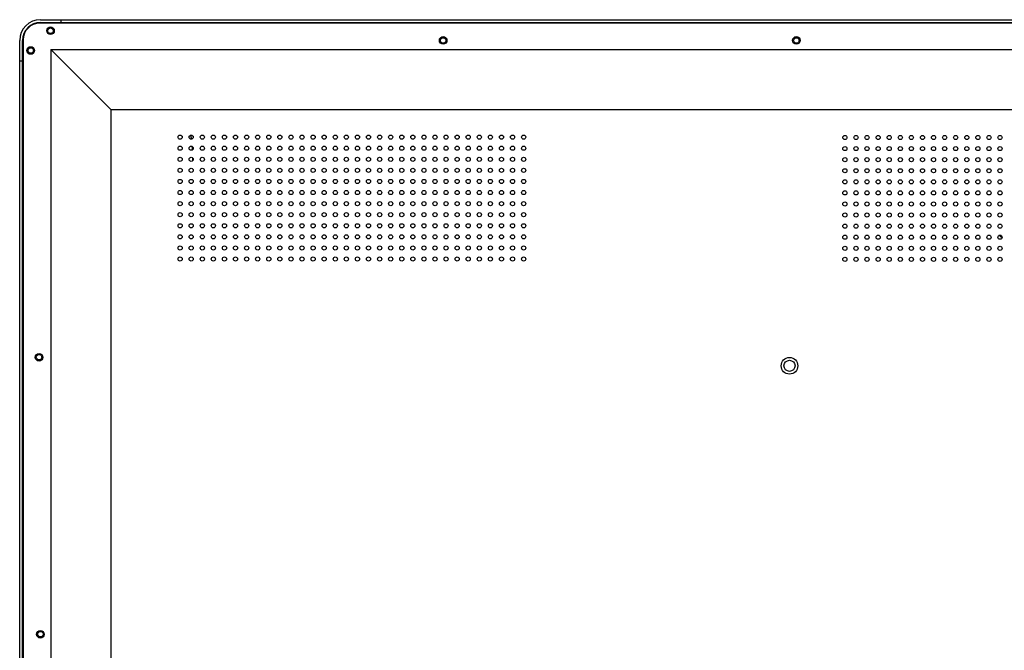
# Model space of a CAD drawing. Units: millimetres. Extents: x -6124 to -1624, y 1312 to 3258.
# Drawn here: x -3135 to -2425, y 2327 to 2782 of the extents above; entities that cross this region are included whole.
import ezdxf

# ---------------------------------------------------------------- set-up
doc = ezdxf.new("R2010")
doc.units = ezdxf.units.MM
doc.header["$LTSCALE"] = 30.734
doc.layers.get('0').update_dxf_attribs({"linetype": 'CONTINUOUS'})
doc.layers.add('02___PRT_ALL_AXES', color=7, linetype='CONTINUOUS')

msp = doc.modelspace()

# ---------------------------------------------------------------- linework, layer by layer
at = {"color": 7, "linetype": 'Continuous'}
for p, q in [((-1638.6, 2779.569), (-3121, 2779.569)), ((-3120.5, 2782.069), (-1639.1, 2782.069)), ((-3120.5, 2780.069), (-1639.1, 2780.069)), ((-3114, 2780.069), (-3114, 2779.569)), ((-3112.5, 2779.569), (-3112.5, 2780.069)), ((-3107.5, 2779.569), (-3107.5, 2780.069)), ((-3105.5, 2779.569), (-3105.5, 2782.069)), ((-3135.5, 1909.669), (-3135.5, 2767.069)), ((-3133.5, 1909.669), (-3133.5, 2767.069)), ((-3133, 2767.569), (-3133, 1909.169)), ((-3133, 2760.569), (-3133.5, 2760.569)), ((-3133.5, 2759.069), (-3133, 2759.069)), ((-3113, 2760.569), (-3113, 1913.169)), ((-3113, 2760.569), (-3069.698, 2717.268)), ((-3113, 2760.569), (-1646.6, 2760.569)), ((-3133, 2752.069), (-3135.5, 2752.069)), ((-3133.5, 2754.069), (-3133, 2754.069)), ((-3069.698, 2717.268), (-3069.698, 1938.169)), ((-3069.698, 2717.268), (-1689.901, 2717.268)), ((-3010.855, 2689.246), (-3010.87, 2689.446)), ((-2428.246, 2625.919), (-2426.919, 2625.919))]:
    msp.add_line(p, q, dxfattribs=at)
for centre, radius in [((-3113.25, 2774.069), 2.75), ((-3113.25, 2774.069), 2.5), ((-3113.25, 2774.069), 2), ((-2829.8, 2767.069), 2.75), ((-2829.8, 2767.069), 2), ((-2574.8, 2767.069), 2.75), ((-3127.5, 2759.819), 2.75), ((-3127.5, 2759.819), 2.5), ((-3127.5, 2759.819), 2), ((-3019.698, 2697.268), 1.5), ((-3011.698, 2697.268), 1.5), ((-3003.698, 2697.268), 1.5), ((-2995.698, 2697.268), 1.5), ((-2987.698, 2697.268), 1.5), ((-2979.698, 2697.268), 1.5), ((-2971.698, 2697.268), 1.5), ((-2963.698, 2697.268), 1.5), ((-2955.698, 2697.268), 1.5), ((-2947.698, 2697.268), 1.5), ((-2939.698, 2697.268), 1.5), ((-2931.698, 2697.268), 1.5), ((-2923.698, 2697.268), 1.5), ((-2915.698, 2697.268), 1.5), ((-2907.698, 2697.268), 1.5), ((-2899.698, 2697.268), 1.5), ((-2891.698, 2697.268), 1.5), ((-2883.698, 2697.268), 1.5), ((-2875.698, 2697.268), 1.5), ((-2867.698, 2697.268), 1.5), ((-2859.698, 2697.268), 1.5), ((-2851.698, 2697.268), 1.5), ((-2843.698, 2697.268), 1.5), ((-2835.698, 2697.268), 1.5), ((-2827.698, 2697.268), 1.5), ((-2819.698, 2697.268), 1.5), ((-2811.698, 2697.268), 1.5), ((-2803.698, 2697.268), 1.5), ((-2795.698, 2697.268), 1.5), ((-2787.698, 2697.268), 1.5), ((-2779.698, 2697.268), 1.5), ((-2771.698, 2697.268), 1.5), ((-2539.8, 2697), 1.5), ((-2531.8, 2697), 1.5), ((-2523.8, 2697), 1.5), ((-2515.8, 2697), 1.5), ((-2507.8, 2697), 1.5), ((-2499.8, 2697), 1.5), ((-2491.8, 2697), 1.5), ((-2483.8, 2697), 1.5), ((-2475.8, 2697), 1.5), ((-2467.8, 2697), 1.5), ((-2459.8, 2697), 1.5), ((-2451.8, 2697), 1.5), ((-2443.8, 2697), 1.5), ((-2435.8, 2697), 1.5), ((-2427.8, 2697), 1.5), ((-3019.698, 2689.268), 1.5), ((-3011.698, 2689.268), 1.5), ((-3003.698, 2689.268), 1.5), ((-2995.698, 2689.268), 1.5), ((-2987.698, 2689.268), 1.5), ((-2979.698, 2689.268), 1.5), ((-2971.698, 2689.268), 1.5), ((-2963.698, 2689.268), 1.5), ((-2955.698, 2689.268), 1.5), ((-2947.698, 2689.268), 1.5), ((-2939.698, 2689.268), 1.5), ((-2931.698, 2689.268), 1.5), ((-2923.698, 2689.268), 1.5), ((-2915.698, 2689.268), 1.5), ((-2907.698, 2689.268), 1.5), ((-2899.698, 2689.268), 1.5), ((-2891.698, 2689.268), 1.5), ((-2883.698, 2689.268), 1.5), ((-2875.698, 2689.268), 1.5), ((-2867.698, 2689.268), 1.5), ((-2859.698, 2689.268), 1.5), ((-2851.698, 2689.268), 1.5), ((-2843.698, 2689.268), 1.5), ((-2835.698, 2689.268), 1.5), ((-2827.698, 2689.268), 1.5), ((-2819.698, 2689.268), 1.5), ((-2811.698, 2689.268), 1.5), ((-2803.698, 2689.268), 1.5), ((-2795.698, 2689.268), 1.5), ((-2787.698, 2689.268), 1.5), ((-2779.698, 2689.268), 1.5), ((-2771.698, 2689.268), 1.5), ((-2539.8, 2689), 1.5), ((-2531.8, 2689), 1.5), ((-2523.8, 2689), 1.5), ((-2515.8, 2689), 1.5), ((-2507.8, 2689), 1.5), ((-2499.8, 2689), 1.5), ((-2491.8, 2689), 1.5), ((-2483.8, 2689), 1.5), ((-2475.8, 2689), 1.5), ((-2467.8, 2689), 1.5), ((-2459.8, 2689), 1.5), ((-2451.8, 2689), 1.5), ((-2443.8, 2689), 1.5), ((-2435.8, 2689), 1.5), ((-2427.8, 2689), 1.5), ((-3019.698, 2681.268), 1.5), ((-3011.698, 2681.268), 1.5), ((-3003.698, 2681.268), 1.5), ((-2995.698, 2681.268), 1.5), ((-2987.698, 2681.268), 1.5), ((-2979.698, 2681.268), 1.5), ((-2971.698, 2681.268), 1.5), ((-2963.698, 2681.268), 1.5), ((-2955.698, 2681.268), 1.5), ((-2947.698, 2681.268), 1.5), ((-2939.698, 2681.268), 1.5), ((-2931.698, 2681.268), 1.5), ((-2923.698, 2681.268), 1.5), ((-2915.698, 2681.268), 1.5), ((-2907.698, 2681.268), 1.5), ((-2899.698, 2681.268), 1.5), ((-2891.698, 2681.268), 1.5), ((-2883.698, 2681.268), 1.5), ((-2875.698, 2681.268), 1.5), ((-2867.698, 2681.268), 1.5), ((-2859.698, 2681.268), 1.5), ((-2851.698, 2681.268), 1.5), ((-2843.698, 2681.268), 1.5), ((-2835.698, 2681.268), 1.5), ((-2827.698, 2681.268), 1.5), ((-2819.698, 2681.268), 1.5), ((-2811.698, 2681.268), 1.5), ((-2803.698, 2681.268), 1.5), ((-2795.698, 2681.268), 1.5), ((-2787.698, 2681.268), 1.5), ((-2779.698, 2681.268), 1.5), ((-2771.698, 2681.268), 1.5), ((-2539.8, 2681), 1.5), ((-2531.8, 2681), 1.5), ((-2523.8, 2681), 1.5), ((-2515.8, 2681), 1.5), ((-2507.8, 2681), 1.5), ((-2499.8, 2681), 1.5), ((-2491.8, 2681), 1.5), ((-2483.8, 2681), 1.5), ((-2475.8, 2681), 1.5), ((-2467.8, 2681), 1.5), ((-2459.8, 2681), 1.5), ((-2451.8, 2681), 1.5), ((-2443.8, 2681), 1.5), ((-2435.8, 2681), 1.5), ((-2427.8, 2681), 1.5), ((-3019.698, 2673.268), 1.5), ((-3011.698, 2673.268), 1.5), ((-3003.698, 2673.268), 1.5), ((-2995.698, 2673.268), 1.5), ((-2987.698, 2673.268), 1.5), ((-2979.698, 2673.268), 1.5), ((-2971.698, 2673.268), 1.5), ((-2963.698, 2673.268), 1.5), ((-2955.698, 2673.268), 1.5), ((-2947.698, 2673.268), 1.5), ((-2939.698, 2673.268), 1.5), ((-2931.698, 2673.268), 1.5), ((-2923.698, 2673.268), 1.5), ((-2915.698, 2673.268), 1.5), ((-2907.698, 2673.268), 1.5), ((-2899.698, 2673.268), 1.5), ((-2891.698, 2673.268), 1.5), ((-2883.698, 2673.268), 1.5), ((-2875.698, 2673.268), 1.5), ((-2867.698, 2673.268), 1.5), ((-2859.698, 2673.268), 1.5), ((-2851.698, 2673.268), 1.5), ((-2843.698, 2673.268), 1.5), ((-2835.698, 2673.268), 1.5), ((-2827.698, 2673.268), 1.5), ((-2819.698, 2673.268), 1.5), ((-2811.698, 2673.268), 1.5), ((-2803.698, 2673.268), 1.5), ((-2795.698, 2673.268), 1.5), ((-2787.698, 2673.268), 1.5), ((-2779.698, 2673.268), 1.5), ((-2771.698, 2673.268), 1.5), ((-2539.8, 2673), 1.5), ((-2531.8, 2673), 1.5), ((-2523.8, 2673), 1.5), ((-2515.8, 2673), 1.5), ((-2507.8, 2673), 1.5), ((-2499.8, 2673), 1.5), ((-2491.8, 2673), 1.5), ((-2483.8, 2673), 1.5), ((-2475.8, 2673), 1.5), ((-2467.8, 2673), 1.5), ((-2459.8, 2673), 1.5), ((-2451.8, 2673), 1.5), ((-2443.8, 2673), 1.5), ((-2435.8, 2673), 1.5), ((-2427.8, 2673), 1.5), ((-3019.698, 2665.268), 1.5), ((-3011.698, 2665.268), 1.5), ((-3003.698, 2665.268), 1.5), ((-2995.698, 2665.268), 1.5), ((-2987.698, 2665.268), 1.5), ((-2979.698, 2665.268), 1.5), ((-2971.698, 2665.268), 1.5), ((-2963.698, 2665.268), 1.5), ((-2955.698, 2665.268), 1.5), ((-2947.698, 2665.268), 1.5), ((-2939.698, 2665.268), 1.5), ((-2931.698, 2665.268), 1.5), ((-2923.698, 2665.268), 1.5), ((-2915.698, 2665.268), 1.5), ((-2907.698, 2665.268), 1.5), ((-2899.698, 2665.268), 1.5), ((-2891.698, 2665.268), 1.5), ((-2883.698, 2665.268), 1.5), ((-2875.698, 2665.268), 1.5), ((-2867.698, 2665.268), 1.5), ((-2859.698, 2665.268), 1.5), ((-2851.698, 2665.268), 1.5), ((-2843.698, 2665.268), 1.5), ((-2835.698, 2665.268), 1.5), ((-2827.698, 2665.268), 1.5), ((-2819.698, 2665.268), 1.5), ((-2811.698, 2665.268), 1.5), ((-2803.698, 2665.268), 1.5), ((-2795.698, 2665.268), 1.5), ((-2787.698, 2665.268), 1.5), ((-2779.698, 2665.268), 1.5), ((-2771.698, 2665.268), 1.5), ((-2539.8, 2665), 1.5), ((-2531.8, 2665), 1.5), ((-2523.8, 2665), 1.5), ((-2515.8, 2665), 1.5), ((-2507.8, 2665), 1.5), ((-2499.8, 2665), 1.5), ((-2491.8, 2665), 1.5), ((-2483.8, 2665), 1.5), ((-2475.8, 2665), 1.5), ((-2467.8, 2665), 1.5), ((-2459.8, 2665), 1.5), ((-2451.8, 2665), 1.5), ((-2443.8, 2665), 1.5), ((-2435.8, 2665), 1.5), ((-2427.8, 2665), 1.5), ((-3019.698, 2657.268), 1.5), ((-3011.698, 2657.268), 1.5), ((-3003.698, 2657.268), 1.5), ((-2995.698, 2657.268), 1.5), ((-2987.698, 2657.268), 1.5), ((-2979.698, 2657.268), 1.5), ((-2971.698, 2657.268), 1.5), ((-2963.698, 2657.268), 1.5), ((-2955.698, 2657.268), 1.5), ((-2947.698, 2657.268), 1.5), ((-2939.698, 2657.268), 1.5), ((-2931.698, 2657.268), 1.5), ((-2923.698, 2657.268), 1.5), ((-2915.698, 2657.268), 1.5), ((-2907.698, 2657.268), 1.5), ((-2899.698, 2657.268), 1.5), ((-2891.698, 2657.268), 1.5), ((-2883.698, 2657.268), 1.5), ((-2875.698, 2657.268), 1.5), ((-2867.698, 2657.268), 1.5), ((-2859.698, 2657.268), 1.5), ((-2851.698, 2657.268), 1.5), ((-2843.698, 2657.268), 1.5), ((-2835.698, 2657.268), 1.5), ((-2827.698, 2657.268), 1.5), ((-2819.698, 2657.268), 1.5), ((-2811.698, 2657.268), 1.5), ((-2803.698, 2657.268), 1.5), ((-2795.698, 2657.268), 1.5), ((-2787.698, 2657.268), 1.5), ((-2779.698, 2657.268), 1.5), ((-2771.698, 2657.268), 1.5), ((-2539.8, 2657), 1.5), ((-2531.8, 2657), 1.5), ((-2523.8, 2657), 1.5), ((-2515.8, 2657), 1.5), ((-2507.8, 2657), 1.5), ((-2499.8, 2657), 1.5), ((-2491.8, 2657), 1.5), ((-2483.8, 2657), 1.5), ((-2475.8, 2657), 1.5), ((-2467.8, 2657), 1.5), ((-2459.8, 2657), 1.5), ((-2451.8, 2657), 1.5), ((-2443.8, 2657), 1.5), ((-2435.8, 2657), 1.5), ((-2427.8, 2657), 1.5), ((-3019.698, 2649.268), 1.5), ((-3011.698, 2649.268), 1.5), ((-3003.698, 2649.268), 1.5), ((-2995.698, 2649.268), 1.5), ((-2987.698, 2649.268), 1.5), ((-2979.698, 2649.268), 1.5), ((-2971.698, 2649.268), 1.5), ((-2963.698, 2649.268), 1.5), ((-2955.698, 2649.268), 1.5), ((-2947.698, 2649.268), 1.5), ((-2939.698, 2649.268), 1.5), ((-2931.698, 2649.268), 1.5), ((-2923.698, 2649.268), 1.5), ((-2915.698, 2649.268), 1.5), ((-2907.698, 2649.268), 1.5), ((-2899.698, 2649.268), 1.5), ((-2891.698, 2649.268), 1.5), ((-2883.698, 2649.268), 1.5), ((-2875.698, 2649.268), 1.5), ((-2867.698, 2649.268), 1.5), ((-2859.698, 2649.268), 1.5), ((-2851.698, 2649.268), 1.5), ((-2843.698, 2649.268), 1.5), ((-2835.698, 2649.268), 1.5), ((-2827.698, 2649.268), 1.5), ((-2819.698, 2649.268), 1.5), ((-2811.698, 2649.268), 1.5), ((-2803.698, 2649.268), 1.5), ((-2795.698, 2649.268), 1.5), ((-2787.698, 2649.268), 1.5), ((-2779.698, 2649.268), 1.5), ((-2771.698, 2649.268), 1.5), ((-2539.8, 2649), 1.5), ((-2531.8, 2649), 1.5), ((-2523.8, 2649), 1.5), ((-2515.8, 2649), 1.5), ((-2507.8, 2649), 1.5), ((-2499.8, 2649), 1.5), ((-2491.8, 2649), 1.5), ((-2483.8, 2649), 1.5), ((-2475.8, 2649), 1.5), ((-2467.8, 2649), 1.5), ((-2459.8, 2649), 1.5), ((-2451.8, 2649), 1.5), ((-2443.8, 2649), 1.5), ((-2435.8, 2649), 1.5), ((-2427.8, 2649), 1.5), ((-3019.698, 2641.268), 1.5), ((-3011.698, 2641.268), 1.5), ((-3003.698, 2641.268), 1.5), ((-2995.698, 2641.268), 1.5), ((-2987.698, 2641.268), 1.5), ((-2979.698, 2641.268), 1.5), ((-2971.698, 2641.268), 1.5), ((-2963.698, 2641.268), 1.5), ((-2955.698, 2641.268), 1.5), ((-2947.698, 2641.268), 1.5), ((-2939.698, 2641.268), 1.5), ((-2931.698, 2641.268), 1.5), ((-2923.698, 2641.268), 1.5), ((-2915.698, 2641.268), 1.5), ((-2907.698, 2641.268), 1.5), ((-2899.698, 2641.268), 1.5), ((-2891.698, 2641.268), 1.5), ((-2883.698, 2641.268), 1.5), ((-2875.698, 2641.268), 1.5), ((-2867.698, 2641.268), 1.5), ((-2859.698, 2641.268), 1.5), ((-2851.698, 2641.268), 1.5), ((-2843.698, 2641.268), 1.5), ((-2835.698, 2641.268), 1.5), ((-2827.698, 2641.268), 1.5), ((-2819.698, 2641.268), 1.5), ((-2811.698, 2641.268), 1.5), ((-2803.698, 2641.268), 1.5), ((-2795.698, 2641.268), 1.5), ((-2787.698, 2641.268), 1.5), ((-2779.698, 2641.268), 1.5), ((-2771.698, 2641.268), 1.5), ((-2539.8, 2641), 1.5), ((-2531.8, 2641), 1.5), ((-2523.8, 2641), 1.5), ((-2515.8, 2641), 1.5), ((-2507.8, 2641), 1.5), ((-2499.8, 2641), 1.5), ((-2491.8, 2641), 1.5), ((-2483.8, 2641), 1.5), ((-2475.8, 2641), 1.5), ((-2467.8, 2641), 1.5), ((-2459.8, 2641), 1.5), ((-2451.8, 2641), 1.5), ((-2443.8, 2641), 1.5), ((-2435.8, 2641), 1.5), ((-2427.8, 2641), 1.5), ((-3019.698, 2633.268), 1.5), ((-3011.698, 2633.268), 1.5), ((-3003.698, 2633.268), 1.5), ((-2995.698, 2633.268), 1.5), ((-2987.698, 2633.268), 1.5), ((-2979.698, 2633.268), 1.5), ((-2971.698, 2633.268), 1.5), ((-2963.698, 2633.268), 1.5), ((-2955.698, 2633.268), 1.5), ((-2947.698, 2633.268), 1.5), ((-2939.698, 2633.268), 1.5), ((-2931.698, 2633.268), 1.5), ((-2923.698, 2633.268), 1.5), ((-2915.698, 2633.268), 1.5), ((-2907.698, 2633.268), 1.5), ((-2899.698, 2633.268), 1.5), ((-2891.698, 2633.268), 1.5), ((-2883.698, 2633.268), 1.5), ((-2875.698, 2633.268), 1.5), ((-2867.698, 2633.268), 1.5), ((-2859.698, 2633.268), 1.5), ((-2851.698, 2633.268), 1.5), ((-2843.698, 2633.268), 1.5), ((-2835.698, 2633.268), 1.5), ((-2827.698, 2633.268), 1.5), ((-2819.698, 2633.268), 1.5), ((-2811.698, 2633.268), 1.5), ((-2803.698, 2633.268), 1.5), ((-2795.698, 2633.268), 1.5), ((-2787.698, 2633.268), 1.5), ((-2779.698, 2633.268), 1.5), ((-2771.698, 2633.268), 1.5), ((-2539.8, 2633), 1.5), ((-2531.8, 2633), 1.5), ((-2523.8, 2633), 1.5), ((-2515.8, 2633), 1.5), ((-2507.8, 2633), 1.5), ((-2499.8, 2633), 1.5), ((-2491.8, 2633), 1.5), ((-2483.8, 2633), 1.5), ((-2475.8, 2633), 1.5), ((-2467.8, 2633), 1.5), ((-2459.8, 2633), 1.5), ((-2451.8, 2633), 1.5), ((-2443.8, 2633), 1.5), ((-2435.8, 2633), 1.5), ((-2427.8, 2633), 1.5), ((-3019.698, 2625.268), 1.5), ((-3011.698, 2625.268), 1.5), ((-3003.698, 2625.268), 1.5), ((-2995.698, 2625.268), 1.5), ((-2987.698, 2625.268), 1.5), ((-2979.698, 2625.268), 1.5), ((-2971.698, 2625.268), 1.5), ((-2963.698, 2625.268), 1.5), ((-2955.698, 2625.268), 1.5), ((-2947.698, 2625.268), 1.5), ((-2939.698, 2625.268), 1.5), ((-2931.698, 2625.268), 1.5), ((-2923.698, 2625.268), 1.5), ((-2915.698, 2625.268), 1.5), ((-2907.698, 2625.268), 1.5), ((-2899.698, 2625.268), 1.5), ((-2891.698, 2625.268), 1.5), ((-2883.698, 2625.268), 1.5), ((-2875.698, 2625.268), 1.5), ((-2867.698, 2625.268), 1.5), ((-2859.698, 2625.268), 1.5), ((-2851.698, 2625.268), 1.5), ((-2843.698, 2625.268), 1.5), ((-2835.698, 2625.268), 1.5), ((-2827.698, 2625.268), 1.5), ((-2819.698, 2625.268), 1.5), ((-2811.698, 2625.268), 1.5), ((-2803.698, 2625.268), 1.5), ((-2795.698, 2625.268), 1.5), ((-2787.698, 2625.268), 1.5), ((-2779.698, 2625.268), 1.5), ((-2771.698, 2625.268), 1.5), ((-2539.8, 2625), 1.5), ((-2531.8, 2625), 1.5), ((-2523.8, 2625), 1.5), ((-2515.8, 2625), 1.5), ((-2507.8, 2625), 1.5), ((-2499.8, 2625), 1.5), ((-2491.8, 2625), 1.5), ((-2483.8, 2625), 1.5), ((-2475.8, 2625), 1.5), ((-2467.8, 2625), 1.5), ((-2459.8, 2625), 1.5), ((-2451.8, 2625), 1.5), ((-2443.8, 2625), 1.5), ((-2435.8, 2625), 1.5), ((-2427.8, 2625), 1.5), ((-3019.698, 2617.268), 1.5), ((-3011.698, 2617.268), 1.5), ((-3003.698, 2617.268), 1.5), ((-2995.698, 2617.268), 1.5), ((-2987.698, 2617.268), 1.5), ((-2979.698, 2617.268), 1.5), ((-2971.698, 2617.268), 1.5), ((-2963.698, 2617.268), 1.5), ((-2955.698, 2617.268), 1.5), ((-2947.698, 2617.268), 1.5), ((-2939.698, 2617.268), 1.5), ((-2931.698, 2617.268), 1.5), ((-2923.698, 2617.268), 1.5), ((-2915.698, 2617.268), 1.5), ((-2907.698, 2617.268), 1.5), ((-2899.698, 2617.268), 1.5), ((-2891.698, 2617.268), 1.5), ((-2883.698, 2617.268), 1.5), ((-2875.698, 2617.268), 1.5), ((-2867.698, 2617.268), 1.5), ((-2859.698, 2617.268), 1.5), ((-2851.698, 2617.268), 1.5), ((-2843.698, 2617.268), 1.5), ((-2835.698, 2617.268), 1.5), ((-2827.698, 2617.268), 1.5), ((-2819.698, 2617.268), 1.5), ((-2811.698, 2617.268), 1.5), ((-2803.698, 2617.268), 1.5), ((-2795.698, 2617.268), 1.5), ((-2787.698, 2617.268), 1.5), ((-2779.698, 2617.268), 1.5), ((-2771.698, 2617.268), 1.5), ((-2539.8, 2617), 1.5), ((-2531.8, 2617), 1.5), ((-2523.8, 2617), 1.5), ((-2515.8, 2617), 1.5), ((-2507.8, 2617), 1.5), ((-2499.8, 2617), 1.5), ((-2491.8, 2617), 1.5), ((-2483.8, 2617), 1.5), ((-2475.8, 2617), 1.5), ((-2467.8, 2617), 1.5), ((-2459.8, 2617), 1.5), ((-2451.8, 2617), 1.5), ((-2443.8, 2617), 1.5), ((-2435.8, 2617), 1.5), ((-2427.8, 2617), 1.5), ((-3019.698, 2609.268), 1.5), ((-3011.698, 2609.268), 1.5), ((-3003.698, 2609.268), 1.5), ((-2995.698, 2609.268), 1.5), ((-2987.698, 2609.268), 1.5), ((-2979.698, 2609.268), 1.5), ((-2971.698, 2609.268), 1.5), ((-2963.698, 2609.268), 1.5), ((-2955.698, 2609.268), 1.5), ((-2947.698, 2609.268), 1.5), ((-2939.698, 2609.268), 1.5), ((-2931.698, 2609.268), 1.5), ((-2923.698, 2609.268), 1.5), ((-2915.698, 2609.268), 1.5), ((-2907.698, 2609.268), 1.5), ((-2899.698, 2609.268), 1.5), ((-2891.698, 2609.268), 1.5), ((-2883.698, 2609.268), 1.5), ((-2875.698, 2609.268), 1.5), ((-2867.698, 2609.268), 1.5), ((-2859.698, 2609.268), 1.5), ((-2851.698, 2609.268), 1.5), ((-2843.698, 2609.268), 1.5), ((-2835.698, 2609.268), 1.5), ((-2827.698, 2609.268), 1.5), ((-2819.698, 2609.268), 1.5), ((-2811.698, 2609.268), 1.5), ((-2803.698, 2609.268), 1.5), ((-2795.698, 2609.268), 1.5), ((-2787.698, 2609.268), 1.5), ((-2779.698, 2609.268), 1.5), ((-2771.698, 2609.268), 1.5), ((-2539.8, 2609), 1.5), ((-2531.8, 2609), 1.5), ((-2523.8, 2609), 1.5), ((-2515.8, 2609), 1.5), ((-2507.8, 2609), 1.5), ((-2499.8, 2609), 1.5), ((-2491.8, 2609), 1.5), ((-2483.8, 2609), 1.5), ((-2475.8, 2609), 1.5), ((-2467.8, 2609), 1.5), ((-2459.8, 2609), 1.5), ((-2451.8, 2609), 1.5), ((-2443.8, 2609), 1.5), ((-2435.8, 2609), 1.5), ((-2427.8, 2609), 1.5), ((-3121.5, 2538.369), 2.75), ((-2579.8, 2532.169), 6), ((-3120.5, 2338.369), 2.75), ((-3120.5, 2338.369), 2)]:
    msp.add_circle(centre, radius, dxfattribs=at)
for centre, radius, start, end in [((-3120.5, 2767.069), 15, 90, 180), ((-3120.5, 2767.069), 13, 90, 180), ((-3121, 2767.569), 12, 90, 180), ((-3151.415, 2679.452), 140.887, 7.34779, 7.865666), ((-3153.81, 2679.14), 143.302, 7.213359, 7.348901), ((-3156.059, 2678.858), 145.568, 6.705718, 7.212416), ((-3170.045, 2677.436), 159.628, 4.314905, 4.727768), ((-3172.326, 2677.265), 161.915, 3.84601, 4.243507), ((-3180.732, 2676.836), 170.333, 1.491848, 1.785993), ((-3181.334, 2676.82), 170.935, 1.215506, 1.491882), ((-2425.8, 2627.119), 2.25, 210.250345, 256.680807)]:
    msp.add_arc(centre, radius, start, end, dxfattribs=at)
at = {"layer": '02___PRT_ALL_AXES', "color": 7, "linetype": 'Continuous'}
for centre, radius in [((-3113.25, 2774.069), 2.75), ((-2829.8, 2767.069), 2.75), ((-2574.8, 2767.069), 2.75), ((-2574.8, 2767.069), 2), ((-3127.5, 2759.819), 2.75), ((-3019.698, 2697.268), 1.5), ((-3011.698, 2697.268), 1.5), ((-3003.698, 2697.268), 1.5), ((-2995.698, 2697.268), 1.5), ((-2987.698, 2697.268), 1.5), ((-2979.698, 2697.268), 1.5), ((-2971.698, 2697.268), 1.5), ((-2963.698, 2697.268), 1.5), ((-2955.698, 2697.268), 1.5), ((-2947.698, 2697.268), 1.5), ((-2939.698, 2697.268), 1.5), ((-2931.698, 2697.268), 1.5), ((-2923.698, 2697.268), 1.5), ((-2915.698, 2697.268), 1.5), ((-2907.698, 2697.268), 1.5), ((-2899.698, 2697.268), 1.5), ((-2891.698, 2697.268), 1.5), ((-2883.698, 2697.268), 1.5), ((-2875.698, 2697.268), 1.5), ((-2867.698, 2697.268), 1.5), ((-2859.698, 2697.268), 1.5), ((-2851.698, 2697.268), 1.5), ((-2843.698, 2697.268), 1.5), ((-2835.698, 2697.268), 1.5), ((-2827.698, 2697.268), 1.5), ((-2819.698, 2697.268), 1.5), ((-2811.698, 2697.268), 1.5), ((-2803.698, 2697.268), 1.5), ((-2795.698, 2697.268), 1.5), ((-2787.698, 2697.268), 1.5), ((-2779.698, 2697.268), 1.5), ((-2771.698, 2697.268), 1.5), ((-2539.8, 2697), 1.5), ((-2531.8, 2697), 1.5), ((-2523.8, 2697), 1.5), ((-2515.8, 2697), 1.5), ((-2507.8, 2697), 1.5), ((-2499.8, 2697), 1.5), ((-2491.8, 2697), 1.5), ((-2483.8, 2697), 1.5), ((-2475.8, 2697), 1.5), ((-2467.8, 2697), 1.5), ((-2459.8, 2697), 1.5), ((-2451.8, 2697), 1.5), ((-2443.8, 2697), 1.5), ((-2435.8, 2697), 1.5), ((-2427.8, 2697), 1.5), ((-3019.698, 2689.268), 1.5), ((-3011.698, 2689.268), 1.5), ((-3003.698, 2689.268), 1.5), ((-2995.698, 2689.268), 1.5), ((-2987.698, 2689.268), 1.5), ((-2979.698, 2689.268), 1.5), ((-2971.698, 2689.268), 1.5), ((-2963.698, 2689.268), 1.5), ((-2955.698, 2689.268), 1.5), ((-2947.698, 2689.268), 1.5), ((-2939.698, 2689.268), 1.5), ((-2931.698, 2689.268), 1.5), ((-2923.698, 2689.268), 1.5), ((-2915.698, 2689.268), 1.5), ((-2907.698, 2689.268), 1.5), ((-2899.698, 2689.268), 1.5), ((-2891.698, 2689.268), 1.5), ((-2883.698, 2689.268), 1.5), ((-2875.698, 2689.268), 1.5), ((-2867.698, 2689.268), 1.5), ((-2859.698, 2689.268), 1.5), ((-2851.698, 2689.268), 1.5), ((-2843.698, 2689.268), 1.5), ((-2835.698, 2689.268), 1.5), ((-2827.698, 2689.268), 1.5), ((-2819.698, 2689.268), 1.5), ((-2811.698, 2689.268), 1.5), ((-2803.698, 2689.268), 1.5), ((-2795.698, 2689.268), 1.5), ((-2787.698, 2689.268), 1.5), ((-2779.698, 2689.268), 1.5), ((-2771.698, 2689.268), 1.5), ((-2539.8, 2689), 1.5), ((-2531.8, 2689), 1.5), ((-2523.8, 2689), 1.5), ((-2515.8, 2689), 1.5), ((-2507.8, 2689), 1.5), ((-2499.8, 2689), 1.5), ((-2491.8, 2689), 1.5), ((-2483.8, 2689), 1.5), ((-2475.8, 2689), 1.5), ((-2467.8, 2689), 1.5), ((-2459.8, 2689), 1.5), ((-2451.8, 2689), 1.5), ((-2443.8, 2689), 1.5), ((-2435.8, 2689), 1.5), ((-2427.8, 2689), 1.5), ((-3019.698, 2681.268), 1.5), ((-3011.698, 2681.268), 1.5), ((-3003.698, 2681.268), 1.5), ((-2995.698, 2681.268), 1.5), ((-2987.698, 2681.268), 1.5), ((-2979.698, 2681.268), 1.5), ((-2971.698, 2681.268), 1.5), ((-2963.698, 2681.268), 1.5), ((-2955.698, 2681.268), 1.5), ((-2947.698, 2681.268), 1.5), ((-2939.698, 2681.268), 1.5), ((-2931.698, 2681.268), 1.5), ((-2923.698, 2681.268), 1.5), ((-2915.698, 2681.268), 1.5), ((-2907.698, 2681.268), 1.5), ((-2899.698, 2681.268), 1.5), ((-2891.698, 2681.268), 1.5), ((-2883.698, 2681.268), 1.5), ((-2875.698, 2681.268), 1.5), ((-2867.698, 2681.268), 1.5), ((-2859.698, 2681.268), 1.5), ((-2851.698, 2681.268), 1.5), ((-2843.698, 2681.268), 1.5), ((-2835.698, 2681.268), 1.5), ((-2827.698, 2681.268), 1.5), ((-2819.698, 2681.268), 1.5), ((-2811.698, 2681.268), 1.5), ((-2803.698, 2681.268), 1.5), ((-2795.698, 2681.268), 1.5), ((-2787.698, 2681.268), 1.5), ((-2779.698, 2681.268), 1.5), ((-2771.698, 2681.268), 1.5), ((-2539.8, 2681), 1.5), ((-2531.8, 2681), 1.5), ((-2523.8, 2681), 1.5), ((-2515.8, 2681), 1.5), ((-2507.8, 2681), 1.5), ((-2499.8, 2681), 1.5), ((-2491.8, 2681), 1.5), ((-2483.8, 2681), 1.5), ((-2475.8, 2681), 1.5), ((-2467.8, 2681), 1.5), ((-2459.8, 2681), 1.5), ((-2451.8, 2681), 1.5), ((-2443.8, 2681), 1.5), ((-2435.8, 2681), 1.5), ((-2427.8, 2681), 1.5), ((-3019.698, 2673.268), 1.5), ((-3011.698, 2673.268), 1.5), ((-3003.698, 2673.268), 1.5), ((-2995.698, 2673.268), 1.5), ((-2987.698, 2673.268), 1.5), ((-2979.698, 2673.268), 1.5), ((-2971.698, 2673.268), 1.5), ((-2963.698, 2673.268), 1.5), ((-2955.698, 2673.268), 1.5), ((-2947.698, 2673.268), 1.5), ((-2939.698, 2673.268), 1.5), ((-2931.698, 2673.268), 1.5), ((-2923.698, 2673.268), 1.5), ((-2915.698, 2673.268), 1.5), ((-2907.698, 2673.268), 1.5), ((-2899.698, 2673.268), 1.5), ((-2891.698, 2673.268), 1.5), ((-2883.698, 2673.268), 1.5), ((-2875.698, 2673.268), 1.5), ((-2867.698, 2673.268), 1.5), ((-2859.698, 2673.268), 1.5), ((-2851.698, 2673.268), 1.5), ((-2843.698, 2673.268), 1.5), ((-2835.698, 2673.268), 1.5), ((-2827.698, 2673.268), 1.5), ((-2819.698, 2673.268), 1.5), ((-2811.698, 2673.268), 1.5), ((-2803.698, 2673.268), 1.5), ((-2795.698, 2673.268), 1.5), ((-2787.698, 2673.268), 1.5), ((-2779.698, 2673.268), 1.5), ((-2771.698, 2673.268), 1.5), ((-2539.8, 2673), 1.5), ((-2531.8, 2673), 1.5), ((-2523.8, 2673), 1.5), ((-2515.8, 2673), 1.5), ((-2507.8, 2673), 1.5), ((-2499.8, 2673), 1.5), ((-2491.8, 2673), 1.5), ((-2483.8, 2673), 1.5), ((-2475.8, 2673), 1.5), ((-2467.8, 2673), 1.5), ((-2459.8, 2673), 1.5), ((-2451.8, 2673), 1.5), ((-2443.8, 2673), 1.5), ((-2435.8, 2673), 1.5), ((-2427.8, 2673), 1.5), ((-3019.698, 2665.268), 1.5), ((-3011.698, 2665.268), 1.5), ((-3003.698, 2665.268), 1.5), ((-2995.698, 2665.268), 1.5), ((-2987.698, 2665.268), 1.5), ((-2979.698, 2665.268), 1.5), ((-2971.698, 2665.268), 1.5), ((-2963.698, 2665.268), 1.5), ((-2955.698, 2665.268), 1.5), ((-2947.698, 2665.268), 1.5), ((-2939.698, 2665.268), 1.5), ((-2931.698, 2665.268), 1.5), ((-2923.698, 2665.268), 1.5), ((-2915.698, 2665.268), 1.5), ((-2907.698, 2665.268), 1.5), ((-2899.698, 2665.268), 1.5), ((-2891.698, 2665.268), 1.5), ((-2883.698, 2665.268), 1.5), ((-2875.698, 2665.268), 1.5), ((-2867.698, 2665.268), 1.5), ((-2859.698, 2665.268), 1.5), ((-2851.698, 2665.268), 1.5), ((-2843.698, 2665.268), 1.5), ((-2835.698, 2665.268), 1.5), ((-2827.698, 2665.268), 1.5), ((-2819.698, 2665.268), 1.5), ((-2811.698, 2665.268), 1.5), ((-2803.698, 2665.268), 1.5), ((-2795.698, 2665.268), 1.5), ((-2787.698, 2665.268), 1.5), ((-2779.698, 2665.268), 1.5), ((-2771.698, 2665.268), 1.5), ((-2539.8, 2665), 1.5), ((-2531.8, 2665), 1.5), ((-2523.8, 2665), 1.5), ((-2515.8, 2665), 1.5), ((-2507.8, 2665), 1.5), ((-2499.8, 2665), 1.5), ((-2491.8, 2665), 1.5), ((-2483.8, 2665), 1.5), ((-2475.8, 2665), 1.5), ((-2467.8, 2665), 1.5), ((-2459.8, 2665), 1.5), ((-2451.8, 2665), 1.5), ((-2443.8, 2665), 1.5), ((-2435.8, 2665), 1.5), ((-2427.8, 2665), 1.5), ((-3019.698, 2657.268), 1.5), ((-3011.698, 2657.268), 1.5), ((-3003.698, 2657.268), 1.5), ((-2995.698, 2657.268), 1.5), ((-2987.698, 2657.268), 1.5), ((-2979.698, 2657.268), 1.5), ((-2971.698, 2657.268), 1.5), ((-2963.698, 2657.268), 1.5), ((-2955.698, 2657.268), 1.5), ((-2947.698, 2657.268), 1.5), ((-2939.698, 2657.268), 1.5), ((-2931.698, 2657.268), 1.5), ((-2923.698, 2657.268), 1.5), ((-2915.698, 2657.268), 1.5), ((-2907.698, 2657.268), 1.5), ((-2899.698, 2657.268), 1.5), ((-2891.698, 2657.268), 1.5), ((-2883.698, 2657.268), 1.5), ((-2875.698, 2657.268), 1.5), ((-2867.698, 2657.268), 1.5), ((-2859.698, 2657.268), 1.5), ((-2851.698, 2657.268), 1.5), ((-2843.698, 2657.268), 1.5), ((-2835.698, 2657.268), 1.5), ((-2827.698, 2657.268), 1.5), ((-2819.698, 2657.268), 1.5), ((-2811.698, 2657.268), 1.5), ((-2803.698, 2657.268), 1.5), ((-2795.698, 2657.268), 1.5), ((-2787.698, 2657.268), 1.5), ((-2779.698, 2657.268), 1.5), ((-2771.698, 2657.268), 1.5), ((-2539.8, 2657), 1.5), ((-2531.8, 2657), 1.5), ((-2523.8, 2657), 1.5), ((-2515.8, 2657), 1.5), ((-2507.8, 2657), 1.5), ((-2499.8, 2657), 1.5), ((-2491.8, 2657), 1.5), ((-2483.8, 2657), 1.5), ((-2475.8, 2657), 1.5), ((-2467.8, 2657), 1.5), ((-2459.8, 2657), 1.5), ((-2451.8, 2657), 1.5), ((-2443.8, 2657), 1.5), ((-2435.8, 2657), 1.5), ((-2427.8, 2657), 1.5), ((-3019.698, 2649.268), 1.5), ((-3011.698, 2649.268), 1.5), ((-3003.698, 2649.268), 1.5), ((-2995.698, 2649.268), 1.5), ((-2987.698, 2649.268), 1.5), ((-2979.698, 2649.268), 1.5), ((-2971.698, 2649.268), 1.5), ((-2963.698, 2649.268), 1.5), ((-2955.698, 2649.268), 1.5), ((-2947.698, 2649.268), 1.5), ((-2939.698, 2649.268), 1.5), ((-2931.698, 2649.268), 1.5), ((-2923.698, 2649.268), 1.5), ((-2915.698, 2649.268), 1.5), ((-2907.698, 2649.268), 1.5), ((-2899.698, 2649.268), 1.5), ((-2891.698, 2649.268), 1.5), ((-2883.698, 2649.268), 1.5), ((-2875.698, 2649.268), 1.5), ((-2867.698, 2649.268), 1.5), ((-2859.698, 2649.268), 1.5), ((-2851.698, 2649.268), 1.5), ((-2843.698, 2649.268), 1.5), ((-2835.698, 2649.268), 1.5), ((-2827.698, 2649.268), 1.5), ((-2819.698, 2649.268), 1.5), ((-2811.698, 2649.268), 1.5), ((-2803.698, 2649.268), 1.5), ((-2795.698, 2649.268), 1.5), ((-2787.698, 2649.268), 1.5), ((-2779.698, 2649.268), 1.5), ((-2771.698, 2649.268), 1.5), ((-2539.8, 2649), 1.5), ((-2531.8, 2649), 1.5), ((-2523.8, 2649), 1.5), ((-2515.8, 2649), 1.5), ((-2507.8, 2649), 1.5), ((-2499.8, 2649), 1.5), ((-2491.8, 2649), 1.5), ((-2483.8, 2649), 1.5), ((-2475.8, 2649), 1.5), ((-2467.8, 2649), 1.5), ((-2459.8, 2649), 1.5), ((-2451.8, 2649), 1.5), ((-2443.8, 2649), 1.5), ((-2435.8, 2649), 1.5), ((-2427.8, 2649), 1.5), ((-3019.698, 2641.268), 1.5), ((-3011.698, 2641.268), 1.5), ((-3003.698, 2641.268), 1.5), ((-2995.698, 2641.268), 1.5), ((-2987.698, 2641.268), 1.5), ((-2979.698, 2641.268), 1.5), ((-2971.698, 2641.268), 1.5), ((-2963.698, 2641.268), 1.5), ((-2955.698, 2641.268), 1.5), ((-2947.698, 2641.268), 1.5), ((-2939.698, 2641.268), 1.5), ((-2931.698, 2641.268), 1.5), ((-2923.698, 2641.268), 1.5), ((-2915.698, 2641.268), 1.5), ((-2907.698, 2641.268), 1.5), ((-2899.698, 2641.268), 1.5), ((-2891.698, 2641.268), 1.5), ((-2883.698, 2641.268), 1.5), ((-2875.698, 2641.268), 1.5), ((-2867.698, 2641.268), 1.5), ((-2859.698, 2641.268), 1.5), ((-2851.698, 2641.268), 1.5), ((-2843.698, 2641.268), 1.5), ((-2835.698, 2641.268), 1.5), ((-2827.698, 2641.268), 1.5), ((-2819.698, 2641.268), 1.5), ((-2811.698, 2641.268), 1.5), ((-2803.698, 2641.268), 1.5), ((-2795.698, 2641.268), 1.5), ((-2787.698, 2641.268), 1.5), ((-2779.698, 2641.268), 1.5), ((-2771.698, 2641.268), 1.5), ((-2539.8, 2641), 1.5), ((-2531.8, 2641), 1.5), ((-2523.8, 2641), 1.5), ((-2515.8, 2641), 1.5), ((-2507.8, 2641), 1.5), ((-2499.8, 2641), 1.5), ((-2491.8, 2641), 1.5), ((-2483.8, 2641), 1.5), ((-2475.8, 2641), 1.5), ((-2467.8, 2641), 1.5), ((-2459.8, 2641), 1.5), ((-2451.8, 2641), 1.5), ((-2443.8, 2641), 1.5), ((-2435.8, 2641), 1.5), ((-2427.8, 2641), 1.5), ((-3019.698, 2633.268), 1.5), ((-3011.698, 2633.268), 1.5), ((-3003.698, 2633.268), 1.5), ((-2995.698, 2633.268), 1.5), ((-2987.698, 2633.268), 1.5), ((-2979.698, 2633.268), 1.5), ((-2971.698, 2633.268), 1.5), ((-2963.698, 2633.268), 1.5), ((-2955.698, 2633.268), 1.5), ((-2947.698, 2633.268), 1.5), ((-2939.698, 2633.268), 1.5), ((-2931.698, 2633.268), 1.5), ((-2923.698, 2633.268), 1.5), ((-2915.698, 2633.268), 1.5), ((-2907.698, 2633.268), 1.5), ((-2899.698, 2633.268), 1.5), ((-2891.698, 2633.268), 1.5), ((-2883.698, 2633.268), 1.5), ((-2875.698, 2633.268), 1.5), ((-2867.698, 2633.268), 1.5), ((-2859.698, 2633.268), 1.5), ((-2851.698, 2633.268), 1.5), ((-2843.698, 2633.268), 1.5), ((-2835.698, 2633.268), 1.5), ((-2827.698, 2633.268), 1.5), ((-2819.698, 2633.268), 1.5), ((-2811.698, 2633.268), 1.5), ((-2803.698, 2633.268), 1.5), ((-2795.698, 2633.268), 1.5), ((-2787.698, 2633.268), 1.5), ((-2779.698, 2633.268), 1.5), ((-2771.698, 2633.268), 1.5), ((-2539.8, 2633), 1.5), ((-2531.8, 2633), 1.5), ((-2523.8, 2633), 1.5), ((-2515.8, 2633), 1.5), ((-2507.8, 2633), 1.5), ((-2499.8, 2633), 1.5), ((-2491.8, 2633), 1.5), ((-2483.8, 2633), 1.5), ((-2475.8, 2633), 1.5), ((-2467.8, 2633), 1.5), ((-2459.8, 2633), 1.5), ((-2451.8, 2633), 1.5), ((-2443.8, 2633), 1.5), ((-2435.8, 2633), 1.5), ((-2427.8, 2633), 1.5), ((-3019.698, 2625.268), 1.5), ((-3011.698, 2625.268), 1.5), ((-3003.698, 2625.268), 1.5), ((-2995.698, 2625.268), 1.5), ((-2987.698, 2625.268), 1.5), ((-2979.698, 2625.268), 1.5), ((-2971.698, 2625.268), 1.5), ((-2963.698, 2625.268), 1.5), ((-2955.698, 2625.268), 1.5), ((-2947.698, 2625.268), 1.5), ((-2939.698, 2625.268), 1.5), ((-2931.698, 2625.268), 1.5), ((-2923.698, 2625.268), 1.5), ((-2915.698, 2625.268), 1.5), ((-2907.698, 2625.268), 1.5), ((-2899.698, 2625.268), 1.5), ((-2891.698, 2625.268), 1.5), ((-2883.698, 2625.268), 1.5), ((-2875.698, 2625.268), 1.5), ((-2867.698, 2625.268), 1.5), ((-2859.698, 2625.268), 1.5), ((-2851.698, 2625.268), 1.5), ((-2843.698, 2625.268), 1.5), ((-2835.698, 2625.268), 1.5), ((-2827.698, 2625.268), 1.5), ((-2819.698, 2625.268), 1.5), ((-2811.698, 2625.268), 1.5), ((-2803.698, 2625.268), 1.5), ((-2795.698, 2625.268), 1.5), ((-2787.698, 2625.268), 1.5), ((-2779.698, 2625.268), 1.5), ((-2771.698, 2625.268), 1.5), ((-2539.8, 2625), 1.5), ((-2531.8, 2625), 1.5), ((-2523.8, 2625), 1.5), ((-2515.8, 2625), 1.5), ((-2507.8, 2625), 1.5), ((-2499.8, 2625), 1.5), ((-2491.8, 2625), 1.5), ((-2483.8, 2625), 1.5), ((-2475.8, 2625), 1.5), ((-2467.8, 2625), 1.5), ((-2459.8, 2625), 1.5), ((-2451.8, 2625), 1.5), ((-2443.8, 2625), 1.5), ((-2435.8, 2625), 1.5), ((-2427.8, 2625), 1.5), ((-3019.698, 2617.268), 1.5), ((-3011.698, 2617.268), 1.5), ((-3003.698, 2617.268), 1.5), ((-2995.698, 2617.268), 1.5), ((-2987.698, 2617.268), 1.5), ((-2979.698, 2617.268), 1.5), ((-2971.698, 2617.268), 1.5), ((-2963.698, 2617.268), 1.5), ((-2955.698, 2617.268), 1.5), ((-2947.698, 2617.268), 1.5), ((-2939.698, 2617.268), 1.5), ((-2931.698, 2617.268), 1.5), ((-2923.698, 2617.268), 1.5), ((-2915.698, 2617.268), 1.5), ((-2907.698, 2617.268), 1.5), ((-2899.698, 2617.268), 1.5), ((-2891.698, 2617.268), 1.5), ((-2883.698, 2617.268), 1.5), ((-2875.698, 2617.268), 1.5), ((-2867.698, 2617.268), 1.5), ((-2859.698, 2617.268), 1.5), ((-2851.698, 2617.268), 1.5), ((-2843.698, 2617.268), 1.5), ((-2835.698, 2617.268), 1.5), ((-2827.698, 2617.268), 1.5), ((-2819.698, 2617.268), 1.5), ((-2811.698, 2617.268), 1.5), ((-2803.698, 2617.268), 1.5), ((-2795.698, 2617.268), 1.5), ((-2787.698, 2617.268), 1.5), ((-2779.698, 2617.268), 1.5), ((-2771.698, 2617.268), 1.5), ((-2539.8, 2617), 1.5), ((-2531.8, 2617), 1.5), ((-2523.8, 2617), 1.5), ((-2515.8, 2617), 1.5), ((-2507.8, 2617), 1.5), ((-2499.8, 2617), 1.5), ((-2491.8, 2617), 1.5), ((-2483.8, 2617), 1.5), ((-2475.8, 2617), 1.5), ((-2467.8, 2617), 1.5), ((-2459.8, 2617), 1.5), ((-2451.8, 2617), 1.5), ((-2443.8, 2617), 1.5), ((-2435.8, 2617), 1.5), ((-2427.8, 2617), 1.5), ((-3019.698, 2609.268), 1.5), ((-3011.698, 2609.268), 1.5), ((-3003.698, 2609.268), 1.5), ((-2995.698, 2609.268), 1.5), ((-2987.698, 2609.268), 1.5), ((-2979.698, 2609.268), 1.5), ((-2971.698, 2609.268), 1.5), ((-2963.698, 2609.268), 1.5), ((-2955.698, 2609.268), 1.5), ((-2947.698, 2609.268), 1.5), ((-2939.698, 2609.268), 1.5), ((-2931.698, 2609.268), 1.5), ((-2923.698, 2609.268), 1.5), ((-2915.698, 2609.268), 1.5), ((-2907.698, 2609.268), 1.5), ((-2899.698, 2609.268), 1.5), ((-2891.698, 2609.268), 1.5), ((-2883.698, 2609.268), 1.5), ((-2875.698, 2609.268), 1.5), ((-2867.698, 2609.268), 1.5), ((-2859.698, 2609.268), 1.5), ((-2851.698, 2609.268), 1.5), ((-2843.698, 2609.268), 1.5), ((-2835.698, 2609.268), 1.5), ((-2827.698, 2609.268), 1.5), ((-2819.698, 2609.268), 1.5), ((-2811.698, 2609.268), 1.5), ((-2803.698, 2609.268), 1.5), ((-2795.698, 2609.268), 1.5), ((-2787.698, 2609.268), 1.5), ((-2779.698, 2609.268), 1.5), ((-2771.698, 2609.268), 1.5), ((-2539.8, 2609), 1.5), ((-2531.8, 2609), 1.5), ((-2523.8, 2609), 1.5), ((-2515.8, 2609), 1.5), ((-2507.8, 2609), 1.5), ((-2499.8, 2609), 1.5), ((-2491.8, 2609), 1.5), ((-2483.8, 2609), 1.5), ((-2475.8, 2609), 1.5), ((-2467.8, 2609), 1.5), ((-2459.8, 2609), 1.5), ((-2451.8, 2609), 1.5), ((-2443.8, 2609), 1.5), ((-2435.8, 2609), 1.5), ((-2427.8, 2609), 1.5), ((-3121.5, 2538.369), 2.75), ((-3121.5, 2538.369), 2), ((-2579.8, 2532.169), 6), ((-2579.8, 2532.169), 4), ((-3120.5, 2338.369), 2.75)]:
    msp.add_circle(centre, radius, dxfattribs=at)

doc.saveas('drawing.dxf')
